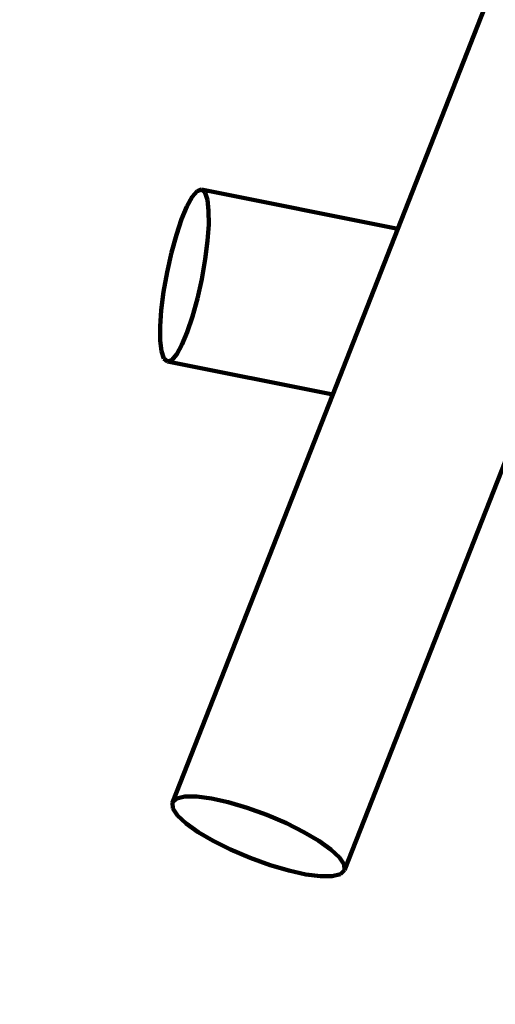
# Model space of a CAD drawing. Units: millimetres. Extents: x -6216 to 6332, y -5134 to 5193.
# Drawn here: x -1745 to -1256, y -606 to 405 of the extents above; entities that cross this region are included whole.
import ezdxf
from ezdxf.lldxf.tags import DXFTag

# ---------------------------------------------------------------- set-up
doc = ezdxf.new("R2010")
doc.units = ezdxf.units.MM
doc.header["$MEASUREMENT"] = 0
doc.layers.add('layer 1', color=7, linetype='Continuous')
tags = doc.linetypes.add('New Line1', pattern=[1.5, 1, -0.5]).pattern_tags.tags
tags[6:7] = [DXFTag(74, 4), DXFTag(75, 0), DXFTag(340, '0'), DXFTag(46, 1.0), DXFTag(50, 0.0), DXFTag(44, 0.0), DXFTag(45, 0.0)]
tags[4:5] = [DXFTag(74, 4), DXFTag(75, 0), DXFTag(340, '0'), DXFTag(46, 1.0), DXFTag(50, 0.0), DXFTag(44, 0.0), DXFTag(45, 0.0)]

# ---------------------------------------------------------------- blocks, each defined once
blk = doc.blocks.new('ИК 0158Т-3')
at = {"layer": 'layer 1', "color": 18, "linetype": 'New Line1', "lineweight": 100, "true_color": 0x000000}
blk.add_open_spline([(2325.1742, -1668.8774), (2325.1742, -1668.8774), (2147.3959, -2312.5134), (2147.3959, -2312.5134), (2147.3959, -2312.5134), (2108.6456, -2452.8067), (2050.2091, -2565.8696), (1958.1729, -2678.6221), (1958.1729, -2678.6221), (1958.1729, -2678.6221), (424.9976, -4556.8988), (424.9976, -4556.8988), (424.9976, -4556.8988), (248.0098, -4773.7247), (16.9915, -4896.0878), (-261.8154, -4920.6819), (-261.8154, -4920.6819), (-261.8154, -4920.6819), (-2510.4794, -5119.041), (-2510.4794, -5119.041), (-2510.4794, -5119.041), (-2682.1754, -5134.1866), (-2832.5534, -5110.258), (-2991.0683, -5042.5681), (-2991.0683, -5042.5681), (-2991.0683, -5042.5681), (-5379.713, -4022.5551), (-5379.713, -4022.5551), (-5379.713, -4022.5551), (-5695.499, -3887.7063), (-5905.2376, -3627.0483), (-5969.3882, -3289.721), (-5969.3882, -3289.721), (-5969.3882, -3289.721), (-6144.939, -2366.6103), (-6144.939, -2366.6103), (-6144.939, -2366.6103), (-6216.2753, -1991.4977), (-6082.686, -1632.8484), (-5783.3358, -1395.8087), (-5783.3358, -1395.8087), (-5783.3358, -1395.8087), (-3525.9682, 391.6822), (-3525.9682, 391.6822), (-3525.9682, 391.6822), (-3494.2257, 416.8174), (-3468.4106, 439.8031), (-3439.7755, 468.4282), (-3439.7755, 468.4282), (-3439.7755, 468.4282), (-3005.2654, 902.786), (-3005.2654, 902.786), (-3005.2654, 902.786), (-2902.5798, 1005.4356), (-2833.1655, 1111.7246), (-2780.4598, 1247.0146), (-2780.4598, 1247.0146), (-2780.4598, 1247.0146), (-1789.8557, 3789.7912), (-1789.8557, 3789.7912), (-1789.8557, 3789.7912), (-1708.434, 3998.792), (-1579.0126, 4155.1768), (-1388.9267, 4274.249), (-1388.9267, 4274.249), (-1388.9267, 4274.249), (-847.8305, 4613.1983), (-847.8305, 4613.1983), (-847.8305, 4613.1983), (-731.4601, 4686.0941), (-619.5598, 4728.7004), (-484.1763, 4751.6605), (-484.1763, 4751.6605), (-484.1763, 4751.6605), (1970.1768, 5167.9009), (1970.1768, 5167.9009), (1970.1768, 5167.9009), (2120.4329, 5193.3832), (2253.865, 5186.7961), (2400.8807, 5146.6385), (2400.8807, 5146.6385), (2400.8807, 5146.6385), (5022.225, 4430.613), (5022.225, 4430.613), (5022.225, 4430.613), (5220.5695, 4376.4348), (5376.7792, 4278.5333), (5512.0089, 4123.6502), (5512.0089, 4123.6502), (5512.0089, 4123.6502), (5999.0222, 3565.8573), (5999.0222, 3565.8573), (5999.0222, 3565.8573), (6309.9686, 3209.7198), (6332.1811, 2700.3955), (6053.4199, 2318.5398), (6053.4199, 2318.5398), (6053.4199, 2318.5398), (4844.7044, 662.8043), (4844.7044, 662.8043), (4844.7044, 662.8043), (4829.5223, 642.0073), (4815.9349, 624.7618), (4799.2678, 605.1348), (4799.2678, 605.1348), (4799.2678, 605.1348), (3869.6078, -489.6255), (3869.6078, -489.6255), (3869.6078, -489.6255), (3763.0845, -615.0665), (3646.1576, -700.6966), (3494.4163, -764.3931), (3494.4163, -764.3931), (3494.4163, -764.3931), (2902.0287, -1013.0597), (2902.0287, -1013.0597), (2902.0287, -1013.0597), (2609.7992, -1135.7289), (2409.5542, -1363.3846), (2325.1742, -1668.8774)], degree=3, knots=[0, 0, 0, 0, 0.032258065, 0.032258065, 0.032258065, 0.032258075, 0.064516129, 0.064516129, 0.064516129, 0.064516139, 0.096774194, 0.096774194, 0.096774194, 0.096774204, 0.129032258, 0.129032258, 0.129032258, 0.129032268, 0.161290323, 0.161290323, 0.161290323, 0.161290333, 0.193548387, 0.193548387, 0.193548387, 0.193548397, 0.225806452, 0.225806452, 0.225806452, 0.225806462, 0.258064516, 0.258064516, 0.258064516, 0.258064526, 0.290322581, 0.290322581, 0.290322581, 0.290322591, 0.322580645, 0.322580645, 0.322580645, 0.322580655, 0.35483871, 0.35483871, 0.35483871, 0.35483872, 0.387096774, 0.387096774, 0.387096774, 0.387096784, 0.419354839, 0.419354839, 0.419354839, 0.419354849, 0.451612903, 0.451612903, 0.451612903, 0.451612913, 0.483870968, 0.483870968, 0.483870968, 0.483870978, 0.516129032, 0.516129032, 0.516129032, 0.516129042, 0.548387097, 0.548387097, 0.548387097, 0.548387107, 0.580645161, 0.580645161, 0.580645161, 0.580645171, 0.612903226, 0.612903226, 0.612903226, 0.612903236, 0.64516129, 0.64516129, 0.64516129, 0.6451613, 0.677419355, 0.677419355, 0.677419355, 0.677419365, 0.709677419, 0.709677419, 0.709677419, 0.709677429, 0.741935484, 0.741935484, 0.741935484, 0.741935494, 0.774193548, 0.774193548, 0.774193548, 0.774193558, 0.806451613, 0.806451613, 0.806451613, 0.806451623, 0.838709677, 0.838709677, 0.838709677, 0.838709687, 0.870967742, 0.870967742, 0.870967742, 0.870967752, 0.903225806, 0.903225806, 0.903225806, 0.903225816, 0.935483871, 0.935483871, 0.935483871, 0.935483881, 1, 1, 1, 1], dxfattribs=at)
at = {"layer": 'layer 1', "color": 18, "lineweight": 100, "true_color": 0x000000}
for points in [[(-535.0823, 2279.9627), (-535.0823, 2279.9627), (-1356.5533, 190.2255), (-1356.5533, 190.2255)], [(-1573.4015, 213.1993), (-1573.4015, 213.1993), (-1568.012, 222.9659), (-1568.012, 222.9659)], [(-1568.012, 222.9659), (-1568.012, 222.9659), (-1562.9329, 228.8644), (-1562.9329, 228.8644)], [(-1562.9329, 228.8644), (-1562.9329, 228.8644), (-1558.378, 230.384), (-1558.378, 230.384)], [(-1356.5533, 190.2255), (-1356.5533, 190.2255), (-1558.378, 230.384), (-1558.378, 230.384)], [(-1558.378, 230.384), (-1558.378, 230.384), (-1554.7516, 227.2365), (-1554.7516, 227.2365)], [(-1554.7516, 227.2365), (-1554.7516, 227.2365), (-1552.3174, 219.8431), (-1552.3174, 219.8431)], [(-1578.888, 200.0754), (-1578.888, 200.0754), (-1573.4015, 213.1993), (-1573.4015, 213.1993)], [(-1552.3174, 219.8431), (-1552.3174, 219.8431), (-1551.0769, 208.7573), (-1551.0769, 208.7573)], [(-1551.0769, 208.7573), (-1551.0769, 208.7573), (-1551.0323, 194.5328), (-1551.0323, 194.5328)], [(-1584.258, 184.1048), (-1584.258, 184.1048), (-1578.888, 200.0754), (-1578.888, 200.0754)], [(-1551.0323, 194.5328), (-1551.0323, 194.5328), (-1552.1847, 177.723), (-1552.1847, 177.723)], [(-1589.2979, 165.7984), (-1589.2979, 165.7984), (-1584.258, 184.1048), (-1584.258, 184.1048)], [(-1356.5533, 190.2255), (-1356.5533, 190.2255), (-1423.4644, 20.0106), (-1423.4644, 20.0106)], [(-1552.1847, 177.723), (-1552.1847, 177.723), (-1554.5364, 158.8816), (-1554.5364, 158.8816)], [(-1593.7944, 145.6667), (-1593.7944, 145.6667), (-1589.2979, 165.7984), (-1589.2979, 165.7984)], [(-1554.5364, 158.8816), (-1554.5364, 158.8816), (-1558.0888, 138.5622), (-1558.0888, 138.5622)], [(-1597.3468, 125.3473), (-1597.3468, 125.3473), (-1593.7944, 145.6667), (-1593.7944, 145.6667)], [(-1558.0888, 138.5622), (-1558.0888, 138.5622), (-1562.5853, 118.4305), (-1562.5853, 118.4305)], [(-1599.6985, 106.5059), (-1599.6985, 106.5059), (-1597.3468, 125.3473), (-1597.3468, 125.3473)], [(-1562.5853, 118.4305), (-1562.5853, 118.4305), (-1567.6252, 100.1241), (-1567.6252, 100.1241)], [(-1600.8509, 89.6961), (-1600.8509, 89.6961), (-1599.6985, 106.5059), (-1599.6985, 106.5059)], [(-1567.6252, 100.1241), (-1567.6252, 100.1241), (-1572.9952, 84.1535), (-1572.9952, 84.1535)], [(-1600.8063, 75.4716), (-1600.8063, 75.4716), (-1600.8509, 89.6961), (-1600.8509, 89.6961)], [(-1572.9952, 84.1535), (-1572.9952, 84.1535), (-1578.4817, 71.0295), (-1578.4817, 71.0295)], [(-1599.5658, 64.3858), (-1599.5658, 64.3858), (-1600.8063, 75.4716), (-1600.8063, 75.4716)], [(-1578.4817, 71.0295), (-1578.4817, 71.0295), (-1583.8712, 61.263), (-1583.8712, 61.263)], [(-1597.1316, 56.9924), (-1597.1316, 56.9924), (-1599.5658, 64.3858), (-1599.5658, 64.3858)], [(-1583.8712, 61.263), (-1583.8712, 61.263), (-1588.9503, 55.3645), (-1588.9503, 55.3645)], [(-1593.5052, 53.8449), (-1593.5052, 53.8449), (-1597.1316, 56.9924), (-1597.1316, 56.9924)], [(-1588.9503, 55.3645), (-1588.9503, 55.3645), (-1593.5052, 53.8449), (-1593.5052, 53.8449)], [(-1593.5052, 53.8449), (-1593.5052, 53.8449), (-1423.4644, 20.0106), (-1423.4644, 20.0106)], [(-1423.4644, 20.0106), (-1423.4644, 20.0106), (-1588.2026, -399.0664), (-1588.2026, -399.0664)], [(-1411.3742, -468.5772), (-1411.3742, -468.5772), (-1234.1214, -17.6644), (-1234.1214, -17.6644)], [(-1583.8766, -394.9264), (-1583.8766, -394.9264), (-1575.3935, -392.8975), (-1575.3935, -392.8975)], [(-1575.3935, -392.8975), (-1575.3935, -392.8975), (-1563.3388, -392.9032), (-1563.3388, -392.9032)], [(-1563.3388, -392.9032), (-1563.3388, -392.9032), (-1548.2976, -394.8671), (-1548.2976, -394.8671)], [(-1588.2026, -399.0664), (-1588.2026, -399.0664), (-1583.8766, -394.9264), (-1583.8766, -394.9264)], [(-1587.8538, -405.0441), (-1587.8538, -405.0441), (-1588.2026, -399.0664), (-1588.2026, -399.0664)], [(-1548.2976, -394.8671), (-1548.2976, -394.8671), (-1530.8556, -398.7128), (-1530.8556, -398.7128)], [(-1530.8556, -398.7128), (-1530.8556, -398.7128), (-1511.5978, -404.3639), (-1511.5978, -404.3639)], [(-1511.5978, -404.3639), (-1511.5978, -404.3639), (-1491.1097, -411.7438), (-1491.1097, -411.7438)], [(-1583.0232, -412.3065), (-1583.0232, -412.3065), (-1587.8538, -405.0441), (-1587.8538, -405.0441)], [(-1574.1914, -420.5113), (-1574.1914, -420.5113), (-1583.0232, -412.3065), (-1583.0232, -412.3065)], [(-1491.1097, -411.7438), (-1491.1097, -411.7438), (-1471.0804, -420.2912), (-1471.0804, -420.2912)], [(-1561.8393, -429.3156), (-1561.8393, -429.3156), (-1574.1914, -420.5113), (-1574.1914, -420.5113)], [(-1471.0804, -420.2912), (-1471.0804, -420.2912), (-1453.1295, -429.2668), (-1453.1295, -429.2668)], [(-1546.4474, -438.3769), (-1546.4474, -438.3769), (-1561.8393, -429.3156), (-1561.8393, -429.3156)], [(-1453.1295, -429.2668), (-1453.1295, -429.2668), (-1437.7376, -438.328), (-1437.7376, -438.328)], [(-1528.4964, -447.3525), (-1528.4964, -447.3525), (-1546.4474, -438.3769), (-1546.4474, -438.3769)], [(-1437.7376, -438.328), (-1437.7376, -438.328), (-1425.3855, -447.1324), (-1425.3855, -447.1324)], [(-1508.4672, -455.8998), (-1508.4672, -455.8998), (-1528.4964, -447.3525), (-1528.4964, -447.3525)], [(-1425.3855, -447.1324), (-1425.3855, -447.1324), (-1416.5537, -455.3371), (-1416.5537, -455.3371)], [(-1487.9791, -463.2797), (-1487.9791, -463.2797), (-1508.4672, -455.8998), (-1508.4672, -455.8998)], [(-1468.7213, -468.9308), (-1468.7213, -468.9308), (-1487.9791, -463.2797), (-1487.9791, -463.2797)], [(-1416.5537, -455.3371), (-1416.5537, -455.3371), (-1411.7231, -462.5995), (-1411.7231, -462.5995)], [(-1411.7231, -462.5995), (-1411.7231, -462.5995), (-1411.3742, -468.5772), (-1411.3742, -468.5772)], [(-1451.2792, -472.7765), (-1451.2792, -472.7765), (-1468.7213, -468.9308), (-1468.7213, -468.9308)], [(-1436.2381, -474.7404), (-1436.2381, -474.7404), (-1451.2792, -472.7765), (-1451.2792, -472.7765)], [(-1424.1833, -474.7461), (-1424.1833, -474.7461), (-1436.2381, -474.7404), (-1436.2381, -474.7404)], [(-1415.7003, -472.7172), (-1415.7003, -472.7172), (-1424.1833, -474.7461), (-1424.1833, -474.7461)], [(-1411.3742, -468.5772), (-1411.3742, -468.5772), (-1415.7003, -472.7172), (-1415.7003, -472.7172)]]:
    blk.add_open_spline(points, degree=3, dxfattribs=at)

msp = doc.modelspace()

# ---------------------------------------------------------------- block references
msp.add_blockref('ИК 0158Т-3', (0, 0))

doc.saveas('drawing.dxf')
